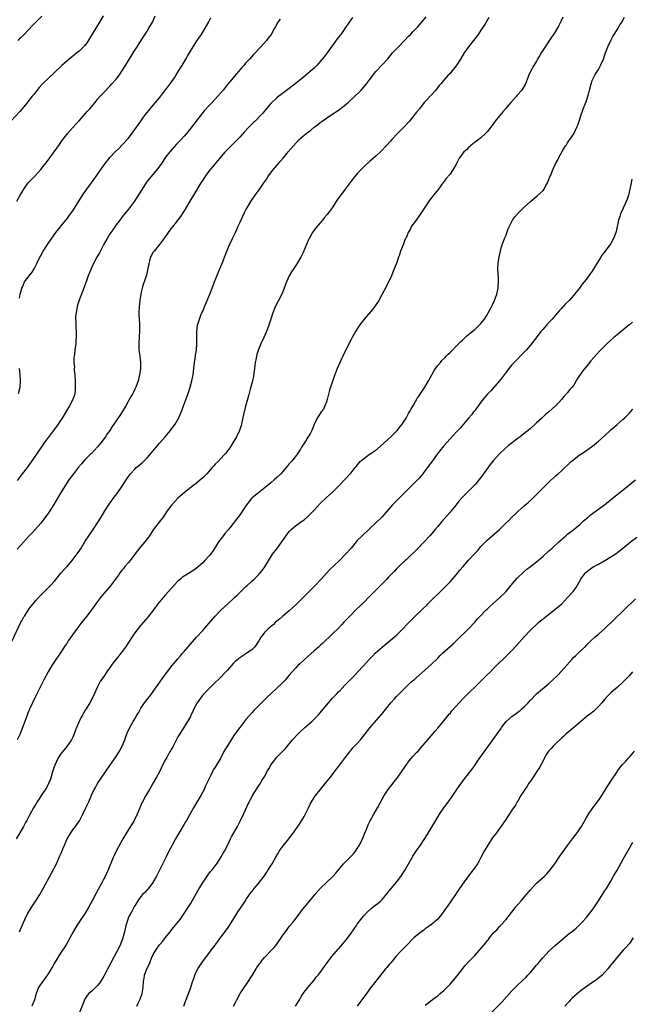
# Model space of a CAD drawing. Units: inches. Extents: x 2634000 to 2635396, y 1446000 to 1449000.
# Drawn here: x 2634760 to 2634958, y 1446576 to 1446894 of the extents above; entities that cross this region are included whole.
import ezdxf

# ---------------------------------------------------------------- set-up
doc = ezdxf.new("R2010")
doc.units = ezdxf.units.IN
doc.header["$MEASUREMENT"] = 0
doc.layers.add('LD26341446_10ft', color=61, linetype='Continuous')

msp = doc.modelspace()

# ---------------------------------------------------------------- linework, layer by layer
at = {"layer": 'LD26341446_10ft'}
for points, elevation in [([(2634786.8, 1446895), (2634785.63, 1446893), (2634784.38, 1446891), (2634782.37, 1446887.63), (2634781.58, 1446886.42), (2634781, 1446885.6), (2634780.74, 1446885.26), (2634780.49, 1446885), (2634779, 1446883.59), (2634778.31, 1446883), (2634777.58, 1446882.42), (2634777, 1446882), (2634775, 1446880.37), (2634773.47, 1446879), (2634771, 1446876.59), (2634769.23, 1446875), (2634767.08, 1446872.92), (2634766.15, 1446871.85), (2634764.37, 1446869.63), (2634763.89, 1446869), (2634761.71, 1446866.29), (2634759.86, 1446864.14), (2634757, 1446861.03)], 10870), ([(2634758.89, 1446835.11), (2634760, 1446837), (2634761, 1446838.78), (2634761.14, 1446839), (2634762.59, 1446841), (2634763, 1446841.5), (2634764.48, 1446843), (2634766.68, 1446845.32), (2634769, 1446848.32), (2634770.99, 1446851.01), (2634772.63, 1446853.37), (2634773.42, 1446854.58), (2634775, 1446856.64), (2634775.29, 1446857), (2634777.99, 1446860.01), (2634779, 1446861.09), (2634781, 1446863.32), (2634781.77, 1446864.23), (2634782.48, 1446865), (2634784.17, 1446867), (2634785, 1446868.02), (2634785.84, 1446869), (2634786.41, 1446869.59), (2634787, 1446870.28), (2634789, 1446872.27), (2634789.66, 1446873), (2634791, 1446874.58), (2634792.04, 1446875.96), (2634792.86, 1446877.14), (2634794.06, 1446879), (2634796.46, 1446883), (2634797.75, 1446885), (2634798.25, 1446885.75), (2634799.82, 1446888.18), (2634801, 1446890.07), (2634801.6, 1446891), (2634802.73, 1446893), (2634803.65, 1446895)], 10880), ([(2634757.23, 1446692.77), (2634760.2, 1446699), (2634760.47, 1446699.53), (2634761.19, 1446700.81), (2634761.31, 1446701), (2634762.62, 1446703), (2634763, 1446703.53), (2634764.15, 1446705), (2634765, 1446706.02), (2634765.89, 1446707), (2634767, 1446708.15), (2634769.47, 1446710.53), (2634769.93, 1446711), (2634771, 1446712.21), (2634771.65, 1446713), (2634772.24, 1446713.76), (2634773.26, 1446715), (2634774.06, 1446715.94), (2634775, 1446716.93), (2634776.8, 1446719), (2634778.32, 1446721), (2634779, 1446721.99), (2634779.67, 1446723), (2634781, 1446725.21), (2634782.14, 1446727), (2634783.54, 1446729), (2634785, 1446731.16), (2634786.15, 1446733), (2634787.37, 1446735), (2634788.77, 1446737.23), (2634789.6, 1446738.4), (2634790.07, 1446739), (2634791.57, 1446741), (2634792.97, 1446743.03), (2634794.21, 1446745), (2634794.54, 1446745.46), (2634795, 1446746.18), (2634795.6, 1446747), (2634797, 1446748.55), (2634797.49, 1446749), (2634798.34, 1446749.66), (2634799, 1446750.26), (2634799.41, 1446750.59), (2634801, 1446752.11), (2634801.8, 1446753), (2634802.36, 1446753.64), (2634803.45, 1446755), (2634805, 1446756.86), (2634806.87, 1446759), (2634808.54, 1446761), (2634809, 1446761.67), (2634810.06, 1446763), (2634811, 1446764.52), (2634811.27, 1446765), (2634811.43, 1446765.43), (2634812.35, 1446767.65), (2634812.81, 1446769), (2634813, 1446769.45), (2634813.95, 1446772.05), (2634814.28, 1446773), (2634814.91, 1446775), (2634815.46, 1446777), (2634815.87, 1446779), (2634816.15, 1446781), (2634816.38, 1446783), (2634816.66, 1446785), (2634816.68, 1446785.32), (2634816.96, 1446787), (2634817.14, 1446789), (2634817.09, 1446790.91), (2634817.12, 1446791.12), (2634817.06, 1446793), (2634817.33, 1446795), (2634817.71, 1446796.29), (2634817.94, 1446797), (2634818.54, 1446798.54), (2634818.72, 1446799), (2634819, 1446799.59), (2634819.54, 1446801), (2634820.45, 1446803), (2634821.31, 1446805), (2634822.03, 1446807), (2634822.77, 1446809), (2634824.48, 1446813), (2634825.22, 1446814.78), (2634825.46, 1446815.46), (2634826.04, 1446817), (2634826.82, 1446819), (2634827.71, 1446821), (2634828.66, 1446823), (2634829.43, 1446824.57), (2634829.6, 1446825), (2634830.07, 1446825.93), (2634830.51, 1446827), (2634831, 1446828.08), (2634832.57, 1446831.43), (2634833, 1446832.32), (2634833.39, 1446833), (2634834.59, 1446835), (2634835, 1446835.62), (2634835.58, 1446836.42), (2634835.95, 1446837), (2634837.22, 1446838.78), (2634838.1, 1446840.1), (2634838.73, 1446841), (2634839.69, 1446842.31), (2634840.11, 1446843), (2634841.6, 1446845), (2634843, 1446846.68), (2634844.1, 1446847.9), (2634845.02, 1446848.98), (2634846.66, 1446851), (2634848.32, 1446853), (2634850.21, 1446855), (2634851, 1446855.72), (2634852.51, 1446857), (2634853.93, 1446858.07), (2634855.1, 1446859), (2634856.17, 1446859.83), (2634857, 1446860.5), (2634857.66, 1446861), (2634859, 1446861.95), (2634862.06, 1446863.94), (2634863.22, 1446864.78), (2634865.46, 1446866.54), (2634866, 1446867), (2634868.19, 1446869), (2634869.62, 1446870.38), (2634870.24, 1446871), (2634871, 1446871.81), (2634872, 1446873), (2634873, 1446874.28), (2634875.03, 1446876.97), (2634877, 1446879.22), (2634878.84, 1446881.16), (2634880.42, 1446883), (2634881, 1446883.64), (2634882.29, 1446885), (2634884.27, 1446887), (2634885.6, 1446888.4), (2634886.19, 1446889), (2634887, 1446889.86), (2634888.55, 1446891.45), (2634889, 1446891.94), (2634890.41, 1446893.59), (2634891.27, 1446894.73)], 10920), ([(2634935.45, 1446894.55), (2634934.81, 1446893.19), (2634934.7, 1446893), (2634934.14, 1446891.86), (2634933, 1446889.87), (2634932.45, 1446889), (2634931.85, 1446888.15), (2634929.76, 1446885), (2634928.5, 1446883), (2634927.93, 1446882.07), (2634927.33, 1446881), (2634927, 1446880.38), (2634926.14, 1446879), (2634925, 1446877.01), (2634924.38, 1446875.62), (2634924.13, 1446875), (2634923.37, 1446873), (2634922.21, 1446871), (2634920.68, 1446869.32), (2634920.44, 1446869), (2634918.65, 1446867), (2634917.91, 1446866.09), (2634916.95, 1446865), (2634916.07, 1446863.93), (2634915, 1446862.73), (2634913.64, 1446861), (2634912.52, 1446859.49), (2634911, 1446857.55), (2634910.49, 1446857), (2634909, 1446855.62), (2634907.54, 1446854.46), (2634907, 1446854.09), (2634906.41, 1446853.59), (2634905.64, 1446853), (2634905.3, 1446852.7), (2634905, 1446852.46), (2634904.28, 1446851.72), (2634903.51, 1446851), (2634903, 1446850.41), (2634901.98, 1446849), (2634900.95, 1446847.05), (2634899.81, 1446845), (2634899, 1446843.85), (2634897.69, 1446842.31), (2634897, 1446841.39), (2634896.82, 1446841.18), (2634895.26, 1446839), (2634893.68, 1446837), (2634893.36, 1446836.64), (2634892.47, 1446835.53), (2634889.28, 1446830.72), (2634889, 1446830.32), (2634887.99, 1446829), (2634887, 1446827.57), (2634886.58, 1446827), (2634886.05, 1446825.95), (2634885.47, 1446825), (2634885.37, 1446824.63), (2634885, 1446823.84), (2634884.76, 1446823.24), (2634884.62, 1446823), (2634884.31, 1446822.31), (2634883.82, 1446821), (2634882.99, 1446819), (2634882.51, 1446817.49), (2634882.32, 1446817), (2634881.63, 1446815), (2634880.86, 1446813), (2634880.02, 1446811), (2634879.05, 1446808.95), (2634877.72, 1446806.28), (2634877.05, 1446805), (2634875.95, 1446803), (2634874.56, 1446801), (2634873.87, 1446800.13), (2634871.25, 1446797), (2634869.7, 1446795), (2634868.37, 1446793), (2634867.31, 1446791), (2634867, 1446790.37), (2634866.29, 1446789), (2634865.59, 1446787.59), (2634865.18, 1446786.82), (2634864.29, 1446785), (2634863.84, 1446784.16), (2634863, 1446782.19), (2634862.52, 1446781), (2634861.56, 1446778.44), (2634860.34, 1446775), (2634860, 1446774), (2634859.23, 1446771), (2634859, 1446770.29), (2634858.55, 1446769), (2634858.06, 1446767.94), (2634857.34, 1446767), (2634857, 1446766.53), (2634855.99, 1446765), (2634855, 1446762.97), (2634854.49, 1446761.51), (2634854.28, 1446761), (2634853.83, 1446760.17), (2634853.16, 1446759), (2634853, 1446758.79), (2634851.91, 1446757), (2634851, 1446755.59), (2634850.66, 1446755), (2634849.99, 1446754.01), (2634849.33, 1446753), (2634847.71, 1446751), (2634847.37, 1446750.63), (2634847, 1446750.17), (2634846.41, 1446749.59), (2634845, 1446747.85), (2634844.22, 1446747), (2634843, 1446745.77), (2634842.16, 1446745), (2634841, 1446744.1), (2634840.42, 1446743.58), (2634839.72, 1446743), (2634837, 1446740.9), (2634835, 1446739.2), (2634834.8, 1446739), (2634833.2, 1446737), (2634831.86, 1446735), (2634831.5, 1446734.5), (2634831, 1446733.76), (2634830.45, 1446733), (2634829.79, 1446732.21), (2634828.94, 1446731), (2634827.31, 1446729), (2634826.22, 1446727.78), (2634825.35, 1446726.65), (2634824.16, 1446725), (2634823, 1446723.13), (2634822.14, 1446721.86), (2634821.51, 1446721), (2634821.29, 1446720.71), (2634821, 1446720.39), (2634819.71, 1446719), (2634819, 1446718.27), (2634817, 1446716.54), (2634816.12, 1446715.88), (2634814.9, 1446715.1), (2634813, 1446713.94), (2634812.45, 1446713.55), (2634811.77, 1446713), (2634811, 1446712.34), (2634809.76, 1446711), (2634807, 1446707.87), (2634806.16, 1446707), (2634805, 1446705.62), (2634804.52, 1446705), (2634803.09, 1446703), (2634801.3, 1446700.7), (2634799, 1446698.09), (2634798.09, 1446697), (2634797, 1446695.57), (2634796.6, 1446695), (2634795.97, 1446694.03), (2634795, 1446692.49), (2634794.01, 1446691), (2634793, 1446689.58), (2634792.55, 1446689), (2634791.84, 1446688.16), (2634791, 1446687.08), (2634790.05, 1446685.95), (2634789, 1446684.4), (2634788, 1446683), (2634787, 1446681.47), (2634785.96, 1446680.04), (2634785, 1446678.17), (2634784.48, 1446677), (2634784, 1446676), (2634783.56, 1446675), (2634782.52, 1446673), (2634781.3, 1446671), (2634781, 1446670.56), (2634780.4, 1446669.6), (2634780.1, 1446669), (2634779.69, 1446668.31), (2634779.04, 1446667), (2634778.2, 1446665), (2634777.89, 1446664.11), (2634777.46, 1446663), (2634777, 1446661.91), (2634776.71, 1446661.29), (2634776.55, 1446661), (2634775.09, 1446658.91), (2634773.49, 1446657), (2634773, 1446656.38), (2634772.19, 1446655), (2634771.25, 1446653), (2634771, 1446652.32), (2634770.67, 1446651.33), (2634770.55, 1446651), (2634770.31, 1446650.31), (2634769.72, 1446648.28), (2634769.14, 1446646.86), (2634768.47, 1446645.53), (2634766.75, 1446643), (2634766.08, 1446641.92), (2634765.48, 1446641), (2634765, 1446640.22), (2634764.29, 1446639), (2634763.1, 1446636.9), (2634762.09, 1446635), (2634761.69, 1446634.31), (2634760.99, 1446633), (2634759.85, 1446631), (2634758.67, 1446629)], 10940), ([(2634867.49, 1446894.51), (2634866.4, 1446893), (2634865, 1446890.87), (2634863.65, 1446889), (2634863.35, 1446888.65), (2634863, 1446888.18), (2634862.48, 1446887.52), (2634859.27, 1446883), (2634858.26, 1446881.74), (2634857.68, 1446881), (2634857, 1446880.21), (2634855.88, 1446879), (2634855, 1446878.12), (2634854.41, 1446877.59), (2634853.8, 1446877), (2634853, 1446876.33), (2634852.26, 1446875.74), (2634851.37, 1446875), (2634848.88, 1446873), (2634847, 1446871.53), (2634844.42, 1446869.58), (2634843.62, 1446869), (2634843, 1446868.5), (2634841.33, 1446867), (2634841, 1446866.66), (2634840.24, 1446865.76), (2634838.44, 1446863.56), (2634837.95, 1446863), (2634835.95, 1446861), (2634835.44, 1446860.56), (2634834.42, 1446859.58), (2634833.9, 1446859), (2634832.49, 1446857.51), (2634831, 1446855.8), (2634829.62, 1446854.38), (2634828.21, 1446853), (2634826.25, 1446851), (2634825, 1446849.56), (2634824.5, 1446849), (2634823.81, 1446848.19), (2634822.79, 1446847), (2634821, 1446844.8), (2634819.73, 1446843), (2634819, 1446841.91), (2634818.42, 1446841), (2634816.38, 1446837.62), (2634814.85, 1446835.15), (2634813, 1446832.03), (2634812.33, 1446831), (2634811.85, 1446830.16), (2634809.21, 1446826.79), (2634809, 1446826.55), (2634807.85, 1446825), (2634807.52, 1446824.48), (2634807, 1446823.8), (2634806.69, 1446823.31), (2634805, 1446821.09), (2634803.25, 1446819), (2634803, 1446818.62), (2634802.13, 1446817), (2634801.81, 1446815.81), (2634801.56, 1446815), (2634801.16, 1446812.84), (2634800.78, 1446811.22), (2634800.09, 1446809), (2634799.79, 1446808.21), (2634799.45, 1446807), (2634799, 1446805.22), (2634798.95, 1446805), (2634798.61, 1446803), (2634798.41, 1446801), (2634798.35, 1446799), (2634798.36, 1446798.36), (2634798.43, 1446797), (2634798.52, 1446795.48), (2634798.53, 1446795), (2634798.51, 1446794.51), (2634798.54, 1446793), (2634798.47, 1446791.53), (2634798.32, 1446789), (2634798.33, 1446788.32), (2634798.37, 1446787), (2634798.67, 1446785), (2634798.93, 1446783), (2634798.9, 1446781), (2634798.6, 1446779), (2634798.1, 1446777), (2634797.34, 1446775), (2634797, 1446774.33), (2634796.59, 1446773.41), (2634796.38, 1446773), (2634795.89, 1446772.11), (2634795, 1446770.61), (2634794.1, 1446769), (2634792.95, 1446767.05), (2634792.16, 1446765.84), (2634791, 1446764.1), (2634789.74, 1446762.26), (2634788.91, 1446761), (2634788.11, 1446759.89), (2634787.54, 1446759), (2634786.04, 1446757), (2634785, 1446755.76), (2634783, 1446753.59), (2634782.7, 1446753.3), (2634781, 1446751.57), (2634779.76, 1446750.24), (2634778.85, 1446749.15), (2634777.19, 1446747), (2634775.72, 1446745), (2634774.4, 1446743), (2634773, 1446740.7), (2634771.64, 1446738.36), (2634770.88, 1446737.12), (2634769.54, 1446735), (2634769, 1446734.18), (2634768.52, 1446733.48), (2634767.66, 1446732.34), (2634766.6, 1446731), (2634764.79, 1446729), (2634763.93, 1446728.07), (2634762.89, 1446727), (2634761.1, 1446725), (2634759, 1446722.6)], 10910), ([(2634844.1, 1446893.9), (2634843.35, 1446893), (2634843, 1446892.43), (2634842.53, 1446891.47), (2634842.24, 1446891), (2634841.1, 1446889), (2634840.22, 1446887.78), (2634839.63, 1446887), (2634837.78, 1446885), (2634835.46, 1446882.54), (2634834.11, 1446881), (2634833, 1446879.8), (2634832.31, 1446879), (2634831.68, 1446878.32), (2634830.59, 1446877), (2634829.84, 1446876.16), (2634828.9, 1446875), (2634827, 1446872.76), (2634825.58, 1446871), (2634823.88, 1446869), (2634822.03, 1446867), (2634821, 1446865.94), (2634819.63, 1446864.37), (2634818.71, 1446863.29), (2634816.88, 1446861), (2634815, 1446858.56), (2634813.76, 1446857), (2634813, 1446856.11), (2634811.98, 1446855), (2634810.52, 1446853.48), (2634809, 1446851.83), (2634808.32, 1446851), (2634807, 1446849.29), (2634806.07, 1446847.93), (2634805.45, 1446847), (2634804.41, 1446845.59), (2634803.95, 1446845), (2634801.67, 1446842.33), (2634800.8, 1446841.2), (2634799.38, 1446839), (2634799, 1446838.35), (2634797.73, 1446836.27), (2634796.92, 1446835.08), (2634795, 1446832.52), (2634793, 1446830.09), (2634792.16, 1446829), (2634791, 1446827.48), (2634789.89, 1446825.89), (2634789.29, 1446825), (2634789, 1446824.55), (2634788.06, 1446823), (2634786.96, 1446820.96), (2634785.6, 1446818.4), (2634784.8, 1446817), (2634783.49, 1446814.51), (2634782.8, 1446813), (2634781.97, 1446811), (2634781.37, 1446809.37), (2634781.19, 1446808.81), (2634780.66, 1446807.34), (2634779, 1446803.13), (2634778.52, 1446801.48), (2634778.39, 1446801), (2634778.2, 1446799.81), (2634778.03, 1446799), (2634777.9, 1446797.9), (2634777.88, 1446797), (2634777.96, 1446796.04), (2634777.93, 1446795), (2634777.96, 1446793.96), (2634778.06, 1446793), (2634778.09, 1446791), (2634777.97, 1446790.03), (2634777.92, 1446789), (2634777.8, 1446787.8), (2634777.65, 1446787), (2634777.53, 1446785.53), (2634777.36, 1446784.64), (2634777.36, 1446783), (2634777.48, 1446781.48), (2634777.46, 1446781), (2634777.47, 1446780.53), (2634777.59, 1446779), (2634777.71, 1446777), (2634777.75, 1446775.75), (2634777.79, 1446775), (2634777.75, 1446774.25), (2634777.64, 1446773), (2634777.49, 1446772.51), (2634776.99, 1446771), (2634775.9, 1446769), (2634773.51, 1446765), (2634773, 1446764.18), (2634771.72, 1446762.28), (2634770, 1446760), (2634769, 1446758.71), (2634767.77, 1446757), (2634765, 1446752.99), (2634763, 1446750.13), (2634762.17, 1446749), (2634760.64, 1446747), (2634759, 1446744.81)], 10900), ([(2634911.58, 1446894.42), (2634910.25, 1446892.25), (2634909, 1446890.35), (2634908.08, 1446889), (2634907, 1446887.54), (2634904.99, 1446885), (2634903.57, 1446883), (2634902.36, 1446881), (2634901, 1446878.84), (2634899.52, 1446877), (2634899, 1446876.38), (2634898.32, 1446875.68), (2634897, 1446874.23), (2634895.99, 1446873), (2634895.52, 1446872.48), (2634894.38, 1446871), (2634893, 1446869.49), (2634891, 1446867.37), (2634890.68, 1446867), (2634889.07, 1446865), (2634888.17, 1446863.83), (2634887, 1446862.38), (2634885.84, 1446861), (2634885.47, 1446860.53), (2634884.5, 1446859.5), (2634883, 1446857.95), (2634882.05, 1446857), (2634880.16, 1446855), (2634879.62, 1446854.38), (2634878.67, 1446853.32), (2634878.33, 1446853), (2634876.73, 1446851.27), (2634875, 1446849.64), (2634874.28, 1446849), (2634873, 1446847.9), (2634871.46, 1446846.54), (2634871, 1446846.1), (2634869.88, 1446845), (2634869, 1446844.03), (2634868.11, 1446843), (2634867, 1446841.55), (2634865.1, 1446839), (2634864.17, 1446837.83), (2634863.31, 1446836.69), (2634862.48, 1446835.52), (2634862.16, 1446835), (2634860.82, 1446833), (2634859.21, 1446830.79), (2634858.33, 1446829.67), (2634857.78, 1446829), (2634855.56, 1446826.44), (2634855, 1446825.69), (2634854.52, 1446825), (2634853.96, 1446823.96), (2634853.4, 1446823), (2634853, 1446822.14), (2634851.45, 1446818.55), (2634850.7, 1446817), (2634849.37, 1446814.63), (2634848.25, 1446813), (2634847.76, 1446812.24), (2634847, 1446810.98), (2634846.11, 1446809), (2634845.8, 1446808.2), (2634845.4, 1446807), (2634844.58, 1446805), (2634842.48, 1446801), (2634841.67, 1446799), (2634841.04, 1446796.96), (2634840.4, 1446795), (2634839.64, 1446793), (2634838.75, 1446791), (2634837.79, 1446789), (2634837, 1446787.17), (2634836.49, 1446785.51), (2634836.36, 1446785), (2634836.14, 1446783.86), (2634835.99, 1446783), (2634835.84, 1446781.84), (2634835.68, 1446780.32), (2634835.43, 1446778.57), (2634835.11, 1446777), (2634835, 1446776.56), (2634834.39, 1446774.39), (2634833.76, 1446772.24), (2634832.82, 1446768.82), (2634832.16, 1446766.16), (2634831.64, 1446763.64), (2634831.53, 1446763), (2634831.42, 1446762.58), (2634830.94, 1446761), (2634829.93, 1446759), (2634828.73, 1446757), (2634828.05, 1446755.95), (2634827.41, 1446755), (2634826.39, 1446753.61), (2634825.85, 1446753), (2634823.97, 1446751), (2634823, 1446750.06), (2634822.52, 1446749.48), (2634822.07, 1446749), (2634820.32, 1446747), (2634819, 1446745.67), (2634818.66, 1446745.34), (2634817, 1446744), (2634815.7, 1446743), (2634813.16, 1446741), (2634811, 1446739.12), (2634809, 1446736.98), (2634807.51, 1446735), (2634806.52, 1446733.48), (2634806.16, 1446733), (2634805.69, 1446732.31), (2634803, 1446728.93), (2634801.74, 1446727), (2634801.43, 1446726.57), (2634801, 1446726.02), (2634800.58, 1446725.42), (2634800.26, 1446725), (2634799, 1446723.55), (2634798.58, 1446723), (2634797, 1446721.01), (2634795.49, 1446719), (2634795, 1446718.37), (2634793.8, 1446717), (2634793.47, 1446716.53), (2634793, 1446716), (2634792.17, 1446715), (2634791.71, 1446714.29), (2634791, 1446713.31), (2634789.23, 1446710.77), (2634786.42, 1446707.58), (2634785.94, 1446707), (2634785, 1446705.77), (2634783.01, 1446703), (2634781.48, 1446701), (2634780.38, 1446699.62), (2634779.92, 1446699), (2634778.63, 1446697.37), (2634778.37, 1446697), (2634776.86, 1446695), (2634775.5, 1446693), (2634775, 1446692.18), (2634774.52, 1446691.48), (2634773, 1446689.17), (2634771.52, 1446687), (2634770.25, 1446685), (2634769.05, 1446683), (2634767.62, 1446680.38), (2634764.95, 1446675.05), (2634763, 1446670.95), (2634762.41, 1446669.59), (2634762.17, 1446669), (2634761.42, 1446667), (2634760.73, 1446665), (2634759.96, 1446663), (2634759.02, 1446661)], 10930), ([(2634759.28, 1446887), (2634760.12, 1446887.88), (2634761.24, 1446889), (2634764.06, 1446891.94), (2634767, 1446894.86)], 10860), ([(2634759.69, 1446599), (2634760.75, 1446601.25), (2634761.44, 1446603), (2634762.42, 1446605), (2634763.44, 1446606.56), (2634763.71, 1446607), (2634765.05, 1446608.95), (2634766.33, 1446611), (2634767.44, 1446613), (2634770.11, 1446617.89), (2634771.66, 1446621), (2634772.73, 1446623.27), (2634773.34, 1446624.66), (2634773.77, 1446625.77), (2634774.27, 1446627), (2634775.14, 1446629), (2634776.35, 1446631), (2634777, 1446631.96), (2634777.81, 1446633), (2634778.31, 1446633.69), (2634779.11, 1446634.89), (2634780.25, 1446637), (2634781.25, 1446639), (2634782.16, 1446641), (2634783, 1446643.1), (2634783.93, 1446645), (2634784.34, 1446645.66), (2634785, 1446646.94), (2634786.36, 1446649), (2634787.74, 1446651), (2634789, 1446652.77), (2634791, 1446655.64), (2634791.87, 1446657), (2634792.26, 1446657.74), (2634792.96, 1446659), (2634793.77, 1446661), (2634794.51, 1446663), (2634795.42, 1446665), (2634795.93, 1446665.93), (2634796.54, 1446667), (2634796.72, 1446667.28), (2634797, 1446667.82), (2634797.71, 1446669), (2634798.21, 1446669.79), (2634798.85, 1446671), (2634799, 1446671.24), (2634800.22, 1446673), (2634802.29, 1446675.71), (2634803, 1446676.67), (2634807, 1446682.24), (2634809.11, 1446685), (2634811, 1446687.25), (2634811.82, 1446688.18), (2634812.48, 1446689), (2634813, 1446689.62), (2634815, 1446691.94), (2634817, 1446694.16), (2634819, 1446696.32), (2634819.6, 1446697), (2634821, 1446698.6), (2634823.03, 1446700.97), (2634824.99, 1446703.01), (2634826.01, 1446703.99), (2634827.16, 1446705), (2634829, 1446706.69), (2634829.31, 1446707), (2634830.18, 1446707.82), (2634831.31, 1446709), (2634833, 1446710.58), (2634833.23, 1446710.77), (2634835, 1446712.36), (2634835.67, 1446713), (2634837, 1446714.38), (2634837.56, 1446715), (2634838.22, 1446715.78), (2634839.07, 1446716.93), (2634841.61, 1446721), (2634843, 1446722.78), (2634846.41, 1446727.59), (2634847, 1446728.36), (2634847.66, 1446729), (2634849, 1446730.17), (2634850.68, 1446731.32), (2634851, 1446731.57), (2634851.83, 1446732.17), (2634852.88, 1446733.12), (2634855, 1446735.28), (2634857, 1446737.39), (2634859, 1446739.31), (2634861, 1446741.09), (2634862.94, 1446743), (2634865, 1446745.21), (2634866.71, 1446747), (2634867, 1446747.34), (2634868.3, 1446749), (2634868.63, 1446749.37), (2634869.52, 1446750.48), (2634869.97, 1446751), (2634871, 1446751.89), (2634873, 1446753.32), (2634874.04, 1446753.96), (2634875, 1446754.67), (2634875.2, 1446754.8), (2634875.46, 1446755), (2634877.7, 1446757), (2634879.87, 1446759), (2634881, 1446760.08), (2634881.87, 1446761), (2634883, 1446762.36), (2634883.49, 1446763), (2634884.78, 1446765), (2634885.56, 1446766.44), (2634885.93, 1446767), (2634886.27, 1446767.73), (2634887.19, 1446769.19), (2634888.5, 1446771.5), (2634889, 1446772.23), (2634889.29, 1446772.71), (2634890.84, 1446775), (2634892.01, 1446777), (2634893.06, 1446778.94), (2634893.79, 1446780.21), (2634894.32, 1446781), (2634895, 1446781.96), (2634895.86, 1446783), (2634896.39, 1446783.61), (2634897.37, 1446784.63), (2634897.77, 1446785), (2634898.38, 1446785.62), (2634899, 1446786.22), (2634899.75, 1446787), (2634901, 1446788.26), (2634902.35, 1446789.65), (2634903, 1446790.22), (2634904.43, 1446791.57), (2634905, 1446792.02), (2634905.51, 1446792.49), (2634906.2, 1446793), (2634907, 1446793.66), (2634908.47, 1446795), (2634909, 1446795.56), (2634910.1, 1446797), (2634911, 1446798.38), (2634911.37, 1446799), (2634912.42, 1446801), (2634912.61, 1446801.39), (2634913.36, 1446803), (2634914.11, 1446805), (2634914.53, 1446807), (2634914.55, 1446807.45), (2634914.67, 1446809), (2634914.67, 1446810.67), (2634914.58, 1446811.42), (2634914.5, 1446813.5), (2634914.54, 1446815), (2634914.84, 1446817.16), (2634915.28, 1446819), (2634915.66, 1446820.35), (2634915.87, 1446821), (2634916.61, 1446823), (2634917, 1446823.95), (2634917.84, 1446826.16), (2634918.18, 1446827), (2634919, 1446828.58), (2634919.25, 1446829), (2634920, 1446830), (2634920.86, 1446831), (2634923, 1446833.17), (2634924.97, 1446835), (2634927.19, 1446836.81), (2634929, 1446838.5), (2634929.43, 1446839), (2634929.92, 1446839.92), (2634930.56, 1446841), (2634931, 1446842.12), (2634931.32, 1446843), (2634931.56, 1446843.56), (2634932.12, 1446845), (2634933.03, 1446847), (2634933.72, 1446848.28), (2634934.05, 1446849), (2634935.42, 1446851.42), (2634936.39, 1446853), (2634936.64, 1446853.36), (2634937, 1446853.94), (2634937.44, 1446854.56), (2634937.7, 1446855), (2634939, 1446856.92), (2634940.05, 1446859), (2634940.33, 1446859.67), (2634940.78, 1446861), (2634941.4, 1446863), (2634941.81, 1446864.19), (2634942.11, 1446865), (2634943, 1446867.26), (2634943.56, 1446869), (2634943.87, 1446870.13), (2634944.08, 1446871), (2634944.61, 1446873), (2634945, 1446874.07), (2634945.4, 1446875), (2634945.98, 1446876.02), (2634947, 1446877.71), (2634947.47, 1446878.53), (2634947.71, 1446879), (2634948.59, 1446881), (2634949, 1446882.13), (2634949.28, 1446883), (2634950.02, 1446885), (2634950.96, 1446887), (2634951.7, 1446888.3), (2634953, 1446890.47), (2634953.33, 1446891), (2634953.94, 1446892.06), (2634954.51, 1446893), (2634955.42, 1446894.58)], 10950), ([(2634759.71, 1446803.71), (2634759.98, 1446805), (2634760.2, 1446805.8), (2634760.5, 1446807), (2634760.66, 1446807.34), (2634761, 1446808.22), (2634761.38, 1446809), (2634762.88, 1446811), (2634763.81, 1446812.19), (2634764.57, 1446813.43), (2634765.38, 1446815), (2634766.36, 1446817), (2634766.59, 1446817.41), (2634767, 1446818.23), (2634767.45, 1446819), (2634769, 1446821.45), (2634771, 1446824.22), (2634771.53, 1446825), (2634773, 1446826.81), (2634773.13, 1446827), (2634774.89, 1446829.11), (2634775, 1446829.24), (2634775.73, 1446830.27), (2634776.29, 1446831), (2634777, 1446832.03), (2634778.92, 1446835.08), (2634780.49, 1446837.51), (2634781.53, 1446839), (2634783, 1446841.06), (2634784.43, 1446843), (2634787.15, 1446846.85), (2634789, 1446849.21), (2634790.7, 1446851), (2634791.85, 1446852.15), (2634793, 1446853.29), (2634795, 1446855.52), (2634796.53, 1446857.47), (2634797.59, 1446859), (2634798.94, 1446861), (2634800.39, 1446863), (2634801, 1446863.78), (2634801.55, 1446864.45), (2634803, 1446866.12), (2634803.78, 1446867), (2634805, 1446868.46), (2634807, 1446871.08), (2634807.8, 1446872.2), (2634808.43, 1446873), (2634809, 1446873.78), (2634809.83, 1446875), (2634810.28, 1446875.72), (2634811, 1446876.75), (2634811.85, 1446878.15), (2634812.4, 1446879), (2634813.55, 1446881), (2634814.04, 1446881.96), (2634815, 1446883.6), (2634815.88, 1446885), (2634817.11, 1446886.89), (2634817.2, 1446887), (2634817.92, 1446888.08), (2634818.57, 1446889), (2634819.84, 1446891), (2634820.97, 1446893.03), (2634821.6, 1446894.4)], 10890), ([(2634957.83, 1446842.17), (2634957.56, 1446841), (2634957.16, 1446839), (2634956.67, 1446837), (2634956.26, 1446835.74), (2634955.98, 1446835), (2634955, 1446832.87), (2634954.16, 1446831), (2634953.87, 1446830.13), (2634953.51, 1446829), (2634952.7, 1446825.3), (2634952.58, 1446825), (2634952.19, 1446823.81), (2634951.83, 1446823), (2634951, 1446821.45), (2634950.73, 1446821), (2634949.2, 1446819), (2634948.2, 1446817.8), (2634947.72, 1446817), (2634947, 1446815.86), (2634946.49, 1446815), (2634945.91, 1446814.09), (2634945.31, 1446813), (2634945, 1446812.51), (2634944.34, 1446811.66), (2634943.88, 1446811), (2634943, 1446809.84), (2634942.33, 1446809), (2634941.7, 1446808.3), (2634940.82, 1446807), (2634939.24, 1446805), (2634939, 1446804.74), (2634937.5, 1446803), (2634936.23, 1446801.77), (2634935.57, 1446801), (2634935.27, 1446800.73), (2634935, 1446800.42), (2634934.29, 1446799.71), (2634933.73, 1446799), (2634933, 1446798.15), (2634931.99, 1446797), (2634931, 1446795.89), (2634930.56, 1446795.44), (2634930.18, 1446795), (2634929, 1446793.68), (2634928.41, 1446793), (2634927.78, 1446792.22), (2634925, 1446788.59), (2634923.65, 1446787), (2634923, 1446786.26), (2634919.72, 1446783), (2634919, 1446782.19), (2634918.01, 1446781), (2634917, 1446779.68), (2634916.72, 1446779.28), (2634916.5, 1446779), (2634915.89, 1446778.11), (2634914.97, 1446777.03), (2634912.14, 1446773.86), (2634911.31, 1446773), (2634911, 1446772.66), (2634910.28, 1446771.72), (2634909, 1446770.14), (2634907.66, 1446768.34), (2634907, 1446767.51), (2634906.62, 1446767), (2634905.91, 1446766.09), (2634905.02, 1446765), (2634903.31, 1446763), (2634902.22, 1446761.78), (2634901, 1446760.44), (2634899, 1446758.33), (2634897, 1446756.04), (2634895.64, 1446754.36), (2634894.6, 1446753), (2634893, 1446750.77), (2634891, 1446748.04), (2634890.19, 1446747), (2634889, 1446745.58), (2634887, 1446743.57), (2634886.38, 1446743), (2634885, 1446741.63), (2634882.41, 1446739), (2634881.68, 1446738.31), (2634880.44, 1446737), (2634876.93, 1446733), (2634874.89, 1446731), (2634873, 1446729.22), (2634870.54, 1446727), (2634869, 1446725.43), (2634868.63, 1446725), (2634867.01, 1446723), (2634865.23, 1446721), (2634863.24, 1446719), (2634860.06, 1446715.94), (2634859, 1446714.87), (2634857.3, 1446713), (2634855.22, 1446710.78), (2634853, 1446708.51), (2634851, 1446706.52), (2634849.4, 1446705), (2634848.2, 1446703.8), (2634847, 1446702.76), (2634844.9, 1446701), (2634843.91, 1446700.09), (2634842.53, 1446699), (2634841.76, 1446698.24), (2634841, 1446697.6), (2634840.69, 1446697.31), (2634840.28, 1446697), (2634839, 1446695.74), (2634838.41, 1446695), (2634837.81, 1446694.19), (2634837.18, 1446693), (2634836.28, 1446691.72), (2634835.75, 1446691), (2634835, 1446690.24), (2634833, 1446688.78), (2634831, 1446687.51), (2634830.7, 1446687.3), (2634830.31, 1446687), (2634829.59, 1446686.41), (2634829, 1446685.84), (2634827, 1446683.58), (2634826.53, 1446683), (2634824.57, 1446681), (2634822.74, 1446679.26), (2634821, 1446677.54), (2634819.74, 1446676.26), (2634818.79, 1446675.21), (2634817.17, 1446673), (2634816.11, 1446671), (2634815.79, 1446670.21), (2634815.21, 1446669), (2634815, 1446668.59), (2634814.13, 1446667), (2634813, 1446665.25), (2634812.14, 1446663.86), (2634811, 1446661.94), (2634809.44, 1446659), (2634809.3, 1446658.7), (2634809, 1446658.19), (2634808.58, 1446657.42), (2634808.31, 1446657), (2634807.35, 1446655.35), (2634807, 1446654.72), (2634806.11, 1446653), (2634805, 1446650.73), (2634804.06, 1446649), (2634803, 1446647.1), (2634802.22, 1446645.78), (2634801.78, 1446645), (2634800.63, 1446643), (2634799.53, 1446641), (2634799.36, 1446640.64), (2634798.61, 1446639), (2634797.75, 1446637), (2634796.78, 1446635), (2634796.14, 1446633.86), (2634795, 1446632.03), (2634794.33, 1446631), (2634793.13, 1446629), (2634791, 1446625.05), (2634790.33, 1446623.67), (2634790.02, 1446623), (2634788.37, 1446619), (2634787.31, 1446616.69), (2634787, 1446616.06), (2634786.45, 1446615), (2634784.54, 1446611.46), (2634783.25, 1446609), (2634782.13, 1446607), (2634780.93, 1446605), (2634779.58, 1446603), (2634778.27, 1446601), (2634777.13, 1446599), (2634776.05, 1446597), (2634775.66, 1446596.34), (2634774.9, 1446595), (2634774.16, 1446593.84), (2634773.66, 1446593), (2634773, 1446592.04), (2634771, 1446588.71), (2634770.39, 1446587.61), (2634770.02, 1446587), (2634769, 1446585.37), (2634768.04, 1446583.96), (2634767.26, 1446583), (2634765.9, 1446581), (2634765.08, 1446579), (2634764.56, 1446577), (2634764.29, 1446576.29), (2634763.76, 1446575)], 10960), ([(2634958.01, 1446795.99), (2634957, 1446795.19), (2634956.91, 1446795.09), (2634954.38, 1446793), (2634953, 1446791.87), (2634952.53, 1446791.47), (2634951.94, 1446791), (2634951, 1446790.16), (2634949.75, 1446789), (2634947.38, 1446786.62), (2634945.46, 1446784.54), (2634944.54, 1446783.46), (2634943, 1446781.58), (2634941.86, 1446780.14), (2634940.25, 1446777.75), (2634939.84, 1446777), (2634939, 1446775.68), (2634938.53, 1446775), (2634937.79, 1446774.21), (2634937, 1446773.23), (2634936.88, 1446773.12), (2634936.8, 1446773), (2634935.87, 1446772.13), (2634935.01, 1446771), (2634933.18, 1446769), (2634933, 1446768.82), (2634930.91, 1446767), (2634929.87, 1446766.13), (2634929, 1446765.34), (2634928.65, 1446765), (2634927, 1446763.47), (2634926.53, 1446763), (2634925, 1446761.6), (2634924.28, 1446761), (2634923, 1446759.98), (2634921.67, 1446759), (2634921, 1446758.48), (2634917.87, 1446756.13), (2634916.78, 1446755.22), (2634915, 1446753.48), (2634913, 1446751.2), (2634912.01, 1446749.99), (2634909.48, 1446746.52), (2634909, 1446745.81), (2634908.35, 1446745), (2634907.72, 1446744.28), (2634907, 1446743.41), (2634906.61, 1446743), (2634904.59, 1446741), (2634903.77, 1446740.23), (2634902.81, 1446739.19), (2634901.87, 1446738.13), (2634901, 1446737.02), (2634899.36, 1446735), (2634899, 1446734.58), (2634896.38, 1446731.62), (2634895, 1446729.99), (2634894.19, 1446729), (2634892.47, 1446727), (2634890.65, 1446725), (2634888.72, 1446723), (2634884.76, 1446719.24), (2634884.48, 1446719), (2634882.41, 1446717), (2634881.72, 1446716.28), (2634881, 1446715.58), (2634879.74, 1446714.26), (2634879, 1446713.52), (2634878.52, 1446713), (2634876.59, 1446711), (2634873, 1446707.34), (2634871, 1446705.34), (2634868.79, 1446703.21), (2634866.57, 1446701), (2634864.65, 1446699), (2634863.86, 1446698.14), (2634862.89, 1446697.11), (2634861, 1446695.24), (2634857.79, 1446692.21), (2634857, 1446691.51), (2634856.45, 1446691), (2634855, 1446689.74), (2634853, 1446687.96), (2634851.88, 1446687), (2634850.39, 1446685.61), (2634849.77, 1446685), (2634849, 1446684.17), (2634847, 1446681.87), (2634845.64, 1446680.36), (2634844.65, 1446679.35), (2634843, 1446677.73), (2634839.55, 1446674.45), (2634837, 1446671.97), (2634835.53, 1446670.47), (2634835, 1446669.9), (2634833, 1446667.57), (2634831, 1446665.02), (2634829.29, 1446662.71), (2634828.48, 1446661.52), (2634827, 1446659.12), (2634826.21, 1446657.79), (2634825, 1446655.51), (2634824.71, 1446655), (2634823.3, 1446652.7), (2634823, 1446652.16), (2634822.54, 1446651.46), (2634822.27, 1446651), (2634821.59, 1446649.59), (2634821.29, 1446649), (2634821, 1446648.35), (2634820.36, 1446647), (2634819.89, 1446646.11), (2634819.42, 1446645), (2634818.37, 1446643), (2634817.13, 1446640.87), (2634816, 1446639), (2634815, 1446637.28), (2634813.72, 1446635), (2634813.47, 1446634.53), (2634813, 1446633.77), (2634811.91, 1446631.91), (2634810.24, 1446629), (2634809.15, 1446627), (2634808.08, 1446625), (2634807.05, 1446622.95), (2634805.28, 1446619.28), (2634804.1, 1446617), (2634803, 1446615.1), (2634802.94, 1446615), (2634801.23, 1446612.77), (2634801, 1446612.52), (2634800.3, 1446611.7), (2634799.55, 1446611), (2634799, 1446610.34), (2634798.01, 1446609), (2634797, 1446607.37), (2634796.88, 1446607.12), (2634796.8, 1446607), (2634796.21, 1446605.79), (2634795.7, 1446605), (2634795, 1446603.67), (2634794.73, 1446603), (2634794.15, 1446601), (2634793.71, 1446599), (2634793.21, 1446597), (2634793, 1446596.4), (2634792.46, 1446595), (2634792, 1446594), (2634791, 1446592.15), (2634790.34, 1446591), (2634789.25, 1446589), (2634787, 1446584.62), (2634786.4, 1446583.6), (2634785.6, 1446582.4), (2634785, 1446581.58), (2634783, 1446579.73), (2634782.14, 1446579), (2634781.58, 1446578.42), (2634781, 1446577.48), (2634780.84, 1446577.16), (2634779.1, 1446572.9)], 10970), ([(2634759.43, 1446773), (2634759.96, 1446775), (2634760.12, 1446777), (2634759.98, 1446779), (2634759.69, 1446781)], 10890), ([(2634797.71, 1446575), (2634798.13, 1446575.87), (2634798.74, 1446577.26), (2634799.31, 1446578.69), (2634799.42, 1446579), (2634799.74, 1446581), (2634799.85, 1446583), (2634800.06, 1446583.94), (2634800.22, 1446585), (2634800.93, 1446587), (2634801.63, 1446588.37), (2634801.86, 1446589), (2634802.47, 1446590.47), (2634803, 1446591.63), (2634803.81, 1446593), (2634805, 1446594.76), (2634805.21, 1446595), (2634806.08, 1446595.92), (2634807, 1446597.16), (2634808.47, 1446599), (2634809, 1446599.7), (2634810.08, 1446601), (2634811.68, 1446603), (2634813, 1446604.89), (2634814.38, 1446607), (2634815, 1446607.98), (2634815.62, 1446609), (2634817.9, 1446613), (2634819.12, 1446615), (2634820.69, 1446617.31), (2634821.56, 1446618.44), (2634822.02, 1446619), (2634823, 1446620.26), (2634823.53, 1446621), (2634825, 1446623.2), (2634825.64, 1446624.36), (2634826.03, 1446625), (2634827.09, 1446627.09), (2634828, 1446629), (2634828.33, 1446629.67), (2634829.04, 1446630.96), (2634830.2, 1446633), (2634831.26, 1446635), (2634832.23, 1446637), (2634834.06, 1446641), (2634835, 1446642.75), (2634835.14, 1446643), (2634836.62, 1446645.38), (2634837.66, 1446647), (2634838.16, 1446647.84), (2634838.88, 1446649), (2634839.98, 1446651), (2634840.35, 1446651.65), (2634841.09, 1446653), (2634842.6, 1446655), (2634843, 1446655.42), (2634844.61, 1446657), (2634845.76, 1446658.24), (2634848.03, 1446661), (2634849.89, 1446663), (2634850.45, 1446663.55), (2634852.03, 1446665), (2634854.29, 1446667), (2634855, 1446667.66), (2634855.68, 1446668.32), (2634856.32, 1446669), (2634857, 1446669.76), (2634859, 1446672.21), (2634859.67, 1446673), (2634861, 1446674.46), (2634862.25, 1446675.75), (2634863, 1446676.6), (2634863.2, 1446676.8), (2634865, 1446678.71), (2634866.17, 1446679.83), (2634867.27, 1446681), (2634868.14, 1446681.86), (2634869.17, 1446683), (2634871, 1446684.94), (2634872.03, 1446685.97), (2634873, 1446687.09), (2634873.95, 1446688.05), (2634874.81, 1446689), (2634877.02, 1446691), (2634881, 1446694.33), (2634881.77, 1446695), (2634883.8, 1446697), (2634885, 1446698.25), (2634887, 1446700.23), (2634890.44, 1446703.56), (2634891.45, 1446704.55), (2634891.86, 1446705), (2634893.86, 1446707), (2634895, 1446708.12), (2634896.47, 1446709.53), (2634897, 1446710.07), (2634897.96, 1446711), (2634899, 1446712.09), (2634899.83, 1446713), (2634901, 1446714.34), (2634902.19, 1446715.81), (2634903.2, 1446717), (2634905, 1446719.06), (2634907, 1446721.25), (2634907.85, 1446722.15), (2634909, 1446723.49), (2634911, 1446725.57), (2634911.8, 1446726.2), (2634915, 1446728.96), (2634917.06, 1446731), (2634918.06, 1446731.94), (2634919, 1446732.97), (2634920.06, 1446733.94), (2634921, 1446734.93), (2634923, 1446736.66), (2634924.27, 1446737.73), (2634925.32, 1446738.68), (2634927.64, 1446741), (2634929.7, 1446743), (2634930.34, 1446743.66), (2634931, 1446744.27), (2634933, 1446746.19), (2634933.93, 1446747), (2634935, 1446747.98), (2634938.19, 1446751), (2634939, 1446751.66), (2634940.79, 1446753), (2634942.12, 1446753.88), (2634943.68, 1446755), (2634944.46, 1446755.54), (2634945.59, 1446756.41), (2634947, 1446757.57), (2634948.8, 1446759.2), (2634951, 1446761.26), (2634953.02, 1446762.98), (2634955, 1446764.62), (2634955.42, 1446765), (2634957, 1446766.61), (2634957.34, 1446767), (2634958.08, 1446767.92)], 10980), ([(2634812.85, 1446575), (2634813.47, 1446576.53), (2634813.68, 1446577), (2634814.02, 1446577.98), (2634814.42, 1446579), (2634815, 1446580.71), (2634815.55, 1446582.45), (2634816.2, 1446584.2), (2634816.46, 1446585), (2634817, 1446586.24), (2634817.41, 1446587), (2634818.03, 1446587.97), (2634818.74, 1446589), (2634820.25, 1446591), (2634821, 1446591.93), (2634821.75, 1446593), (2634823, 1446594.69), (2634823.96, 1446596.04), (2634825, 1446597.38), (2634827, 1446600.03), (2634827.66, 1446601), (2634830.44, 1446605.56), (2634832.36, 1446608.36), (2634832.79, 1446609), (2634833, 1446609.34), (2634834.15, 1446611), (2634834.5, 1446611.5), (2634835, 1446612.12), (2634835.67, 1446613), (2634837, 1446614.58), (2634838.85, 1446617), (2634839.72, 1446618.28), (2634840.21, 1446619), (2634841.46, 1446621), (2634843, 1446623.73), (2634843.47, 1446624.53), (2634843.77, 1446625), (2634845, 1446626.79), (2634846.84, 1446629), (2634847.76, 1446630.24), (2634848.35, 1446631), (2634849, 1446631.9), (2634849.74, 1446633), (2634850.27, 1446633.73), (2634851, 1446634.87), (2634851.78, 1446636.22), (2634853.2, 1446639), (2634853.79, 1446640.21), (2634854.49, 1446641.51), (2634855.27, 1446642.73), (2634855.47, 1446643), (2634857, 1446644.88), (2634857.96, 1446646.04), (2634858.74, 1446647), (2634860.28, 1446649), (2634861.8, 1446651), (2634863, 1446652.48), (2634865, 1446655.05), (2634866.43, 1446657), (2634866.68, 1446657.32), (2634867, 1446657.66), (2634867.6, 1446658.4), (2634869, 1446659.88), (2634870.01, 1446661), (2634871.58, 1446663), (2634873.05, 1446664.95), (2634876.82, 1446669.18), (2634877.72, 1446670.28), (2634879, 1446671.92), (2634879.88, 1446673), (2634881, 1446674.29), (2634881.66, 1446675), (2634883.58, 1446677), (2634885, 1446678.39), (2634885.64, 1446679), (2634886.37, 1446679.63), (2634887, 1446680.21), (2634887.45, 1446680.55), (2634887.94, 1446681), (2634891, 1446683.65), (2634892.76, 1446685.24), (2634895, 1446687.44), (2634895.77, 1446688.23), (2634896.57, 1446689), (2634899.97, 1446692.03), (2634901.01, 1446693), (2634905.11, 1446697), (2634906.98, 1446699), (2634907.91, 1446700.09), (2634908.73, 1446701), (2634910.66, 1446703), (2634911, 1446703.3), (2634911.86, 1446704.14), (2634913, 1446705.12), (2634915.14, 1446707), (2634917, 1446708.88), (2634918.73, 1446711), (2634920.72, 1446713.28), (2634922.79, 1446715.21), (2634923.87, 1446716.13), (2634925.04, 1446717), (2634927.5, 1446719), (2634929, 1446720.3), (2634931, 1446722.06), (2634932.05, 1446723), (2634934.19, 1446725), (2634935.67, 1446726.33), (2634936.45, 1446727), (2634937, 1446727.45), (2634939, 1446729.02), (2634941, 1446730.64), (2634941.4, 1446731), (2634942.21, 1446731.79), (2634943, 1446732.44), (2634943.29, 1446732.71), (2634943.66, 1446733), (2634944.37, 1446733.63), (2634948.96, 1446737), (2634951.46, 1446739), (2634955, 1446741.78), (2634959, 1446745)], 10990), ([(2634829.01, 1446575), (2634829.7, 1446576.3), (2634830.04, 1446577), (2634831.11, 1446579), (2634832.4, 1446581), (2634833, 1446581.79), (2634833.78, 1446583), (2634835, 1446584.82), (2634836.33, 1446587), (2634836.56, 1446587.44), (2634837.36, 1446588.64), (2634837.66, 1446589), (2634838.22, 1446589.78), (2634839, 1446590.67), (2634841.29, 1446593), (2634842.1, 1446593.9), (2634843, 1446594.97), (2634844.38, 1446597), (2634845, 1446597.95), (2634845.74, 1446599), (2634846.28, 1446599.72), (2634847, 1446600.65), (2634848.09, 1446601.91), (2634848.89, 1446603), (2634850.41, 1446605), (2634851, 1446605.79), (2634853, 1446608.25), (2634853.63, 1446609), (2634855, 1446610.67), (2634855.25, 1446611), (2634856.98, 1446613), (2634859, 1446614.93), (2634861.22, 1446617), (2634862.06, 1446617.94), (2634863, 1446619.1), (2634864.56, 1446621), (2634866.57, 1446623), (2634866.8, 1446623.2), (2634867.77, 1446624.23), (2634868.38, 1446625), (2634869, 1446625.87), (2634869.66, 1446627), (2634870.66, 1446629), (2634871, 1446629.78), (2634871.35, 1446630.65), (2634871.86, 1446631.86), (2634872.49, 1446633.51), (2634873.13, 1446634.87), (2634874.33, 1446637), (2634875.52, 1446639), (2634877, 1446641.84), (2634877.65, 1446643), (2634878.98, 1446645), (2634882.11, 1446649), (2634883.56, 1446651), (2634885, 1446653.13), (2634885.77, 1446654.23), (2634886.39, 1446655), (2634887, 1446655.68), (2634888.24, 1446657), (2634888.64, 1446657.36), (2634889.6, 1446658.4), (2634891, 1446660.03), (2634894.15, 1446663.84), (2634895, 1446664.79), (2634897, 1446667.13), (2634898.73, 1446669.27), (2634899, 1446669.58), (2634899.62, 1446670.38), (2634901.98, 1446673), (2634903.45, 1446674.55), (2634905.45, 1446676.55), (2634907, 1446678.04), (2634909.95, 1446681), (2634911, 1446682.02), (2634912.04, 1446683), (2634913, 1446683.94), (2634918.1, 1446689), (2634919, 1446689.94), (2634920.47, 1446691.53), (2634923, 1446694.32), (2634925, 1446696.46), (2634925.55, 1446697), (2634927, 1446698.35), (2634927.75, 1446699), (2634930.2, 1446701), (2634933, 1446703.2), (2634935, 1446704.91), (2634937, 1446706.99), (2634938.77, 1446709), (2634939.74, 1446710.26), (2634941.27, 1446713), (2634942.02, 1446713.98), (2634942.76, 1446715), (2634943, 1446715.23), (2634944.03, 1446715.97), (2634945, 1446716.72), (2634945.47, 1446717), (2634947, 1446717.81), (2634949.05, 1446719), (2634951, 1446720.18), (2634952.71, 1446721.29), (2634954.93, 1446723), (2634957.4, 1446725), (2634959.43, 1446726.57)], 11000), ([(2634849.04, 1446575), (2634850.26, 1446577), (2634850.52, 1446577.48), (2634851, 1446578.2), (2634851.3, 1446578.7), (2634851.53, 1446579), (2634853.02, 1446581), (2634855, 1446583.31), (2634855.73, 1446584.27), (2634856.33, 1446585), (2634857, 1446585.85), (2634858.3, 1446587.7), (2634859.24, 1446589), (2634860.81, 1446591), (2634863.68, 1446594.32), (2634865.46, 1446596.54), (2634867, 1446598.57), (2634868.02, 1446599.98), (2634868.69, 1446601), (2634869, 1446601.41), (2634870.12, 1446603), (2634871, 1446604.04), (2634872.42, 1446605.58), (2634873.5, 1446606.5), (2634874.16, 1446607), (2634875, 1446607.73), (2634875.72, 1446608.28), (2634876.56, 1446609), (2634877, 1446609.45), (2634878.69, 1446611.31), (2634879, 1446611.75), (2634879.57, 1446612.43), (2634879.99, 1446613), (2634881.63, 1446615), (2634883.1, 1446616.9), (2634884.47, 1446619), (2634885, 1446619.96), (2634886.76, 1446623), (2634887, 1446623.38), (2634888.05, 1446625), (2634889.43, 1446627), (2634890.87, 1446629.13), (2634891.63, 1446630.37), (2634893.19, 1446633), (2634893.88, 1446634.12), (2634894.38, 1446635), (2634895.64, 1446637), (2634897, 1446639), (2634898.69, 1446641.31), (2634899.88, 1446643), (2634901, 1446644.69), (2634901.23, 1446645), (2634901.94, 1446646.06), (2634903, 1446647.54), (2634904.12, 1446649), (2634905.7, 1446651), (2634907, 1446652.7), (2634907.92, 1446654.08), (2634910.39, 1446657.61), (2634911, 1446658.41), (2634914.61, 1446663.39), (2634915.4, 1446664.6), (2634915.63, 1446665), (2634917.15, 1446667), (2634919, 1446668.55), (2634919.6, 1446669), (2634920.42, 1446669.58), (2634921, 1446670.03), (2634921.58, 1446670.42), (2634922.23, 1446671), (2634923, 1446671.74), (2634924.25, 1446673), (2634925, 1446673.83), (2634927, 1446675.85), (2634930.83, 1446679.17), (2634931.87, 1446680.13), (2634933.92, 1446682.08), (2634935, 1446683.17), (2634936.81, 1446685.19), (2634938.36, 1446687), (2634939, 1446687.69), (2634939.67, 1446688.33), (2634941, 1446689.6), (2634942.77, 1446691.23), (2634943, 1446691.47), (2634944.56, 1446693), (2634945.83, 1446694.17), (2634947, 1446695.17), (2634949.08, 1446697), (2634952.11, 1446699.89), (2634955.28, 1446703), (2634959, 1446706.55)], 11010), ([(2634958.04, 1446683), (2634957, 1446681.82), (2634956.22, 1446681), (2634955.6, 1446680.4), (2634955, 1446679.77), (2634953, 1446677.98), (2634951.87, 1446677), (2634951, 1446676.19), (2634949.86, 1446675), (2634949, 1446674.07), (2634948.52, 1446673.48), (2634948.09, 1446673), (2634947, 1446671.83), (2634945.59, 1446670.41), (2634944.49, 1446669.51), (2634943.8, 1446669), (2634943.37, 1446668.63), (2634941.3, 1446667), (2634939.02, 1446664.98), (2634936.58, 1446663), (2634935.77, 1446662.23), (2634935, 1446661.54), (2634933, 1446659.62), (2634932.38, 1446659), (2634931.75, 1446658.25), (2634931, 1446657.52), (2634930.58, 1446657), (2634930.03, 1446656.03), (2634929.48, 1446655), (2634929, 1446654.07), (2634928.51, 1446653), (2634927.93, 1446652.07), (2634927.23, 1446651), (2634925.87, 1446649), (2634925, 1446647.68), (2634924.52, 1446647), (2634923.94, 1446646.06), (2634923.18, 1446645), (2634921.92, 1446643), (2634921, 1446641.47), (2634920.73, 1446641), (2634920.12, 1446639.88), (2634919, 1446638.25), (2634917, 1446635.28), (2634916.12, 1446633.88), (2634915, 1446632.32), (2634913.99, 1446631), (2634913.57, 1446630.43), (2634913, 1446629.71), (2634912.48, 1446629), (2634911.18, 1446627), (2634910.07, 1446625), (2634909.01, 1446623), (2634908.29, 1446621.71), (2634907.88, 1446621), (2634906.51, 1446619), (2634905, 1446617.03), (2634903, 1446614.34), (2634901.64, 1446612.36), (2634900.74, 1446611), (2634899.38, 1446609), (2634899, 1446608.47), (2634898.36, 1446607.64), (2634897, 1446605.67), (2634896.51, 1446605), (2634895, 1446603.07), (2634893, 1446601.31), (2634892.6, 1446601), (2634891.64, 1446600.36), (2634891, 1446599.89), (2634890.47, 1446599.53), (2634889, 1446598.44), (2634887.33, 1446597), (2634887, 1446596.69), (2634885, 1446594.68), (2634884.18, 1446593.82), (2634883, 1446592.66), (2634881.48, 1446591), (2634881, 1446590.44), (2634880.36, 1446589.64), (2634879.8, 1446589), (2634879.47, 1446588.53), (2634879, 1446588.01), (2634878.55, 1446587.45), (2634878.14, 1446587), (2634875, 1446583.02), (2634873, 1446580.4), (2634871.57, 1446578.43), (2634871, 1446577.73), (2634870.44, 1446577), (2634869.84, 1446576.16), (2634868.94, 1446575)], 11020), ([(2634891, 1446575.32), (2634894.23, 1446577.77), (2634895, 1446578.31), (2634895.84, 1446579), (2634897, 1446580.06), (2634897.94, 1446581), (2634899, 1446582.1), (2634901.25, 1446584.75), (2634903.91, 1446588.09), (2634905, 1446589.33), (2634907, 1446591.32), (2634908.5, 1446593), (2634910.56, 1446595.44), (2634911, 1446596.03), (2634911.46, 1446596.54), (2634911.81, 1446597), (2634913, 1446598.51), (2634913.4, 1446599), (2634914.22, 1446599.78), (2634915, 1446600.69), (2634915.16, 1446600.84), (2634915.28, 1446601), (2634917, 1446602.88), (2634918.83, 1446605.17), (2634919.75, 1446606.25), (2634920.32, 1446607), (2634922.05, 1446609), (2634923, 1446610.16), (2634923.74, 1446611), (2634924.29, 1446611.71), (2634925, 1446612.56), (2634927, 1446614.65), (2634929.5, 1446617), (2634930.26, 1446617.74), (2634931, 1446618.5), (2634931.41, 1446619), (2634932.94, 1446621), (2634934.53, 1446623.47), (2634935.35, 1446624.65), (2634937, 1446626.88), (2634938.66, 1446629), (2634940.15, 1446631), (2634941, 1446632.27), (2634941.47, 1446633), (2634942.04, 1446633.96), (2634943, 1446635.7), (2634943.79, 1446637), (2634945.2, 1446639), (2634947, 1446641.41), (2634948.06, 1446643), (2634949.33, 1446645), (2634951, 1446647.7), (2634953, 1446650.72), (2634953.2, 1446651), (2634954.8, 1446653), (2634955.83, 1446654.17), (2634956.6, 1446655), (2634957, 1446655.46), (2634958.62, 1446657.38)], 11030), ([(2634912.56, 1446573), (2634915.71, 1446576.29), (2634919, 1446579.89), (2634921, 1446581.91), (2634922.2, 1446583), (2634923.64, 1446584.36), (2634924.19, 1446585), (2634925, 1446585.86), (2634926.46, 1446587.54), (2634927, 1446588.22), (2634927.37, 1446588.63), (2634929, 1446590.62), (2634931, 1446592.74), (2634933, 1446594.54), (2634935.39, 1446596.6), (2634937, 1446597.95), (2634939, 1446599.55), (2634939.79, 1446600.21), (2634940.67, 1446601), (2634941, 1446601.32), (2634941.81, 1446602.19), (2634943, 1446603.52), (2634944.57, 1446605.43), (2634945, 1446605.99), (2634945.73, 1446607), (2634947, 1446609.03), (2634949, 1446612.14), (2634949.58, 1446613), (2634951, 1446615.34), (2634951.91, 1446617), (2634953, 1446618.85), (2634955, 1446622.46), (2634957, 1446626), (2634957.62, 1446627), (2634958.17, 1446627.83)], 11040), ([(2634958.26, 1446597), (2634957, 1446595.23), (2634956.8, 1446595), (2634956.01, 1446593.99), (2634955.04, 1446593), (2634953.25, 1446591), (2634951.35, 1446588.65), (2634951, 1446588.26), (2634950.49, 1446587.51), (2634950.06, 1446587), (2634948.21, 1446585), (2634946.48, 1446583.52), (2634944.09, 1446581.91), (2634943, 1446581.21), (2634941, 1446579.69), (2634940.17, 1446579), (2634938.5, 1446577.5), (2634937.97, 1446577), (2634937.49, 1446576.51), (2634936.09, 1446575)], 11050)]:
    msp.add_lwpolyline(points, dxfattribs=dict(at, elevation=elevation))

doc.saveas('drawing.dxf')
